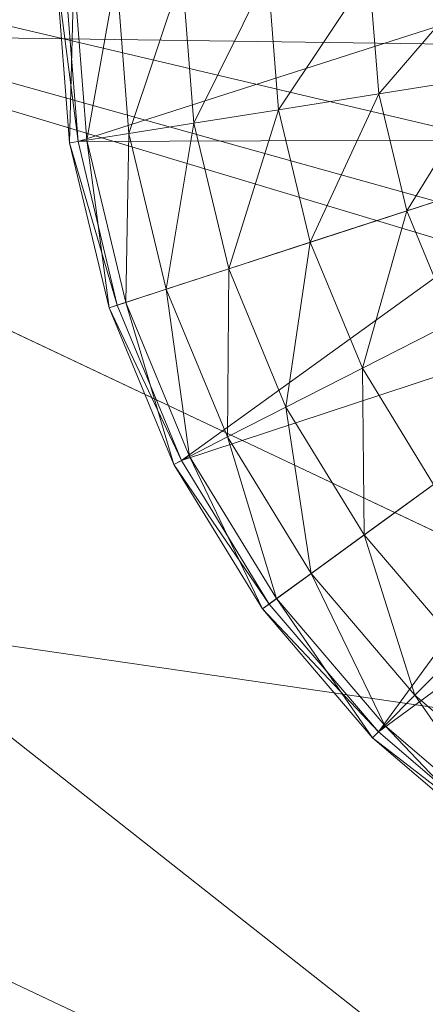
# Model space of a CAD drawing. Units: metres. Extents: x -0.93 to 0.27, y 0.2 to 0.9.
# Drawn here: x -0.76 to -0.76, y 0.75 to 0.75 of the extents above; entities that cross this region are included whole.
import ezdxf

# ---------------------------------------------------------------- set-up
doc = ezdxf.new("R2010")
doc.units = ezdxf.units.M
doc.header["$MEASUREMENT"] = 0
doc.layers.add('Mobilier 3D', color=7, linetype='Continuous')

# ---------------------------------------------------------------- blocks, each defined once
blk = doc.blocks.new('rythmerect')
at = {"layer": 'Mobilier 3D', "color": 9, "linetype": 'Continuous', "lineweight": 0}
mesh = blk.add_polyface(dxfattribs=at)
corners = [(0.448781, -0.350773, 0.321), (0.448781, 0.347227, 0.321), (-0.451219, -0.350773, 0.321)]
mesh.append_faces([[corners[k] for k in face] for face in [(0, 1, 2)]], dxfattribs={"color": 9})
mesh = blk.add_polyface(dxfattribs=at)
corners = [(-0.451219, -0.350773, 0.321), (0.448781, 0.347227, 0.321), (-0.451219, 0.347227, 0.321)]
mesh.append_faces([[corners[k] for k in face] for face in [(0, 1, 2)]], dxfattribs={"color": 9})
mesh = blk.add_polyface(dxfattribs=at)
corners = [(-0.347205, 0.125727, 0.313), (-0.524598, 0.248827, 0.313), (-0.347205, 0.285227, 0.313)]
mesh.append_faces([[corners[k] for k in face] for face in [(0, 1, 2)]], dxfattribs={"color": 9})
mesh = blk.add_polyface(dxfattribs=at)
corners = [(-0.526297, 0.244727, 0.313), (-0.524598, 0.248827, 0.313), (-0.347205, 0.125727, 0.313)]
mesh.append_faces([[corners[k] for k in face] for face in [(0, 1, 2)]], dxfattribs={"color": 9})
mesh = blk.add_polyface(dxfattribs=at)
corners = [(-0.528998, 0.241206, 0.313), (-0.526297, 0.244727, 0.313), (-0.347205, 0.125727, 0.313)]
mesh.append_faces([[corners[k] for k in face] for face in [(0, 1, 2)]], dxfattribs={"color": 9})
mesh = blk.add_polyface(dxfattribs=at)
corners = [(-0.347205, 0.125727, 0.313), (-0.532519, 0.238505, 0.313), (-0.528998, 0.241206, 0.313)]
mesh.append_faces([[corners[k] for k in face] for face in [(0, 1, 2)]], dxfattribs={"color": 9})
mesh = blk.add_polyface(dxfattribs=at)
corners = [(-0.347205, 0.125727, 0.313), (-0.536619, 0.236806, 0.313), (-0.532519, 0.238505, 0.313)]
mesh.append_faces([[corners[k] for k in face] for face in [(0, 1, 2)]], dxfattribs={"color": 9})
mesh = blk.add_polyface(dxfattribs=at)
corners = [(-0.579119, 0.125727, 0.313), (-0.536619, 0.236806, 0.313), (-0.347205, 0.125727, 0.313)]
mesh.append_faces([[corners[k] for k in face] for face in [(0, 1, 2)]], dxfattribs={"color": 9})
at = {"layer": 'Mobilier 3D', "color": 1, "linetype": 'Continuous', "lineweight": 0}
mesh = blk.add_polyface(dxfattribs=at)
corners = [(-0.431707, 0.197441, 0.017955), (-0.422664, 0.197316, 0.018015), (-0.429872, 0.200721, 0.018926)]
mesh.append_faces([[corners[k] for k in face] for face in [(0, 1, 2)]], dxfattribs={"color": 1})
mesh = blk.add_polyface(dxfattribs=at)
corners = [(-0.429872, 0.200721, 0.018926), (-0.422664, 0.197316, 0.018015), (-0.421033, 0.200693, 0.01701)]
mesh.append_faces([[corners[k] for k in face] for face in [(0, 1, 2)]], dxfattribs={"color": 1})
mesh = blk.add_polyface(dxfattribs=at)
corners = [(-0.434729, 0.198869, 0.005402), (-0.425107, 0.191287, 0.006771), (-0.435263, 0.196085, 0.008054)]
mesh.append_faces([[corners[k] for k in face] for face in [(0, 1, 2)]], dxfattribs={"color": 1})
mesh = blk.add_polyface(dxfattribs=at)
corners = [(-0.425956, 0.197496, 0.003161), (-0.425793, 0.196764, 0.003262), (-0.434729, 0.198869, 0.005402)]
mesh.append_faces([[corners[k] for k in face] for face in [(0, 1, 2)]], dxfattribs={"color": 1})
mesh = blk.add_polyface(dxfattribs=at)
corners = [(-0.434729, 0.198869, 0.005402), (-0.425793, 0.196764, 0.003262), (-0.425502, 0.196293, 0.003334)]
mesh.append_faces([[corners[k] for k in face] for face in [(0, 1, 2)]], dxfattribs={"color": 1})
mesh = blk.add_polyface(dxfattribs=at)
corners = [(-0.434729, 0.198869, 0.005402), (-0.425502, 0.196293, 0.003334), (-0.425349, 0.196046, 0.003372)]
mesh.append_faces([[corners[k] for k in face] for face in [(0, 1, 2)]], dxfattribs={"color": 1})
mesh = blk.add_polyface(dxfattribs=at)
corners = [(-0.425349, 0.196046, 0.003372), (-0.423853, 0.193731, 0.004027), (-0.434729, 0.198869, 0.005402)]
mesh.append_faces([[corners[k] for k in face] for face in [(0, 1, 2)]], dxfattribs={"color": 1})
mesh = blk.add_polyface(dxfattribs=at)
corners = [(-0.434729, 0.198869, 0.005402), (-0.423853, 0.193731, 0.004027), (-0.425107, 0.191287, 0.006771)]
mesh.append_faces([[corners[k] for k in face] for face in [(0, 1, 2)]], dxfattribs={"color": 1})
mesh = blk.add_polyface(dxfattribs=at)
corners = [(-0.428433, 0.197699, 0.001896), (-0.428452, 0.196911, 0.002446), (-0.428514, 0.197699, 0.002446)]
mesh.append_faces([[corners[k] for k in face] for face in [(0, 1, 2)]], dxfattribs={"color": 1})
mesh = blk.add_polyface(dxfattribs=at)
corners = [(-0.428452, 0.196911, 0.002446), (-0.428413, 0.196917, 0.003), (-0.428514, 0.197699, 0.002446)]
mesh.append_faces([[corners[k] for k in face] for face in [(0, 1, 2)]], dxfattribs={"color": 1})
mesh = blk.add_polyface(dxfattribs=at)
corners = [(-0.428514, 0.197699, 0.002446), (-0.428413, 0.196917, 0.003), (-0.428475, 0.197699, 0.003)]
mesh.append_faces([[corners[k] for k in face] for face in [(0, 1, 2)]], dxfattribs={"color": 1})
mesh = blk.add_polyface(dxfattribs=at)
corners = [(-0.425975, 0.197699, 0.003), (-0.428475, 0.197699, 0.003), (-0.428413, 0.196917, 0.003)]
mesh.append_faces([[corners[k] for k in face] for face in [(0, 1, 2)]], dxfattribs={"color": 1})
mesh = blk.add_polyface(dxfattribs=at)
corners = [(-0.428372, 0.196924, 0.001896), (-0.428452, 0.196911, 0.002446), (-0.428433, 0.197699, 0.001896)]
mesh.append_faces([[corners[k] for k in face] for face in [(0, 1, 2)]], dxfattribs={"color": 1})
mesh = blk.add_polyface(dxfattribs=at)
corners = [(-0.428234, 0.197699, 0.001378), (-0.428372, 0.196924, 0.001896), (-0.428433, 0.197699, 0.001896)]
mesh.append_faces([[corners[k] for k in face] for face in [(0, 1, 2)]], dxfattribs={"color": 1})
mesh = blk.add_polyface(dxfattribs=at)
corners = [(-0.428413, 0.196917, 0.003), (-0.425852, 0.196927, 0.003), (-0.425975, 0.197699, 0.003)]
mesh.append_faces([[corners[k] for k in face] for face in [(0, 1, 2)]], dxfattribs={"color": 1})
mesh = blk.add_polyface(dxfattribs=at)
corners = [(-0.428175, 0.196955, 0.001378), (-0.428372, 0.196924, 0.001896), (-0.428234, 0.197699, 0.001378)]
mesh.append_faces([[corners[k] for k in face] for face in [(0, 1, 2)]], dxfattribs={"color": 1})
mesh = blk.add_polyface(dxfattribs=at)
corners = [(-0.427927, 0.197699, 0.000915), (-0.428175, 0.196955, 0.001378), (-0.428234, 0.197699, 0.001378)]
mesh.append_faces([[corners[k] for k in face] for face in [(0, 1, 2)]], dxfattribs={"color": 1})
mesh = blk.add_polyface(dxfattribs=at)
corners = [(-0.427872, 0.197003, 0.000915), (-0.428175, 0.196955, 0.001378), (-0.427927, 0.197699, 0.000915)]
mesh.append_faces([[corners[k] for k in face] for face in [(0, 1, 2)]], dxfattribs={"color": 1})
mesh = blk.add_polyface(dxfattribs=at)
corners = [(-0.427527, 0.197699, 0.000529), (-0.427872, 0.197003, 0.000915), (-0.427927, 0.197699, 0.000915)]
mesh.append_faces([[corners[k] for k in face] for face in [(0, 1, 2)]], dxfattribs={"color": 1})
mesh = blk.add_polyface(dxfattribs=at)
corners = [(-0.427477, 0.197065, 0.000529), (-0.427872, 0.197003, 0.000915), (-0.427527, 0.197699, 0.000529)]
mesh.append_faces([[corners[k] for k in face] for face in [(0, 1, 2)]], dxfattribs={"color": 1})
mesh = blk.add_polyface(dxfattribs=at)
corners = [(-0.427053, 0.197699, 0.00024), (-0.427477, 0.197065, 0.000529), (-0.427527, 0.197699, 0.000529)]
mesh.append_faces([[corners[k] for k in face] for face in [(0, 1, 2)]], dxfattribs={"color": 1})
mesh = blk.add_polyface(dxfattribs=at)
corners = [(-0.427009, 0.19714, 0.00024), (-0.427477, 0.197065, 0.000529), (-0.427053, 0.197699, 0.00024)]
mesh.append_faces([[corners[k] for k in face] for face in [(0, 1, 2)]], dxfattribs={"color": 1})
mesh = blk.add_polyface(dxfattribs=at)
corners = [(-0.426527, 0.197699, 0.000061), (-0.427009, 0.19714, 0.00024), (-0.427053, 0.197699, 0.00024)]
mesh.append_faces([[corners[k] for k in face] for face in [(0, 1, 2)]], dxfattribs={"color": 1})
mesh = blk.add_polyface(dxfattribs=at)
corners = [(-0.426489, 0.197222, 0.000061), (-0.427009, 0.19714, 0.00024), (-0.426527, 0.197699, 0.000061)]
mesh.append_faces([[corners[k] for k in face] for face in [(0, 1, 2)]], dxfattribs={"color": 1})
mesh = blk.add_polyface(dxfattribs=at)
corners = [(-0.433518, 0.195261, 0.015302), (-0.424236, 0.193912, 0.01701), (-0.431707, 0.197441, 0.017955)]
mesh.append_faces([[corners[k] for k in face] for face in [(0, 1, 2)]], dxfattribs={"color": 1})
mesh = blk.add_polyface(dxfattribs=at)
corners = [(-0.431707, 0.197441, 0.017955), (-0.424236, 0.193912, 0.01701), (-0.422664, 0.197316, 0.018015)]
mesh.append_faces([[corners[k] for k in face] for face in [(0, 1, 2)]], dxfattribs={"color": 1})
mesh = blk.add_polyface(dxfattribs=at)
corners = [(-0.426489, 0.197222, 0.000061), (-0.426878, 0.196594, 0.00024), (-0.427009, 0.19714, 0.00024)]
mesh.append_faces([[corners[k] for k in face] for face in [(0, 1, 2)]], dxfattribs={"color": 1})
mesh = blk.add_polyface(dxfattribs=at)
corners = [(-0.426377, 0.196756, 0.000061), (-0.426878, 0.196594, 0.00024), (-0.426489, 0.197222, 0.000061)]
mesh.append_faces([[corners[k] for k in face] for face in [(0, 1, 2)]], dxfattribs={"color": 1})
mesh = blk.add_polyface(dxfattribs=at)
corners = [(-0.427009, 0.19714, 0.00024), (-0.427329, 0.196447, 0.000529), (-0.427477, 0.197065, 0.000529)]
mesh.append_faces([[corners[k] for k in face] for face in [(0, 1, 2)]], dxfattribs={"color": 1})
mesh = blk.add_polyface(dxfattribs=at)
corners = [(-0.426878, 0.196594, 0.00024), (-0.427329, 0.196447, 0.000529), (-0.427009, 0.19714, 0.00024)]
mesh.append_faces([[corners[k] for k in face] for face in [(0, 1, 2)]], dxfattribs={"color": 1})
mesh = blk.add_polyface(dxfattribs=at)
corners = [(-0.427477, 0.197065, 0.000529), (-0.427709, 0.196323, 0.000915), (-0.427872, 0.197003, 0.000915)]
mesh.append_faces([[corners[k] for k in face] for face in [(0, 1, 2)]], dxfattribs={"color": 1})
mesh = blk.add_polyface(dxfattribs=at)
corners = [(-0.427329, 0.196447, 0.000529), (-0.427709, 0.196323, 0.000915), (-0.427477, 0.197065, 0.000529)]
mesh.append_faces([[corners[k] for k in face] for face in [(0, 1, 2)]], dxfattribs={"color": 1})
mesh = blk.add_polyface(dxfattribs=at)
corners = [(-0.427872, 0.197003, 0.000915), (-0.428001, 0.196229, 0.001378), (-0.428175, 0.196955, 0.001378)]
mesh.append_faces([[corners[k] for k in face] for face in [(0, 1, 2)]], dxfattribs={"color": 1})
mesh = blk.add_polyface(dxfattribs=at)
corners = [(-0.427709, 0.196323, 0.000915), (-0.428001, 0.196229, 0.001378), (-0.427872, 0.197003, 0.000915)]
mesh.append_faces([[corners[k] for k in face] for face in [(0, 1, 2)]], dxfattribs={"color": 1})
mesh = blk.add_polyface(dxfattribs=at)
corners = [(-0.428175, 0.196955, 0.001378), (-0.42819, 0.196167, 0.001896), (-0.428372, 0.196924, 0.001896)]
mesh.append_faces([[corners[k] for k in face] for face in [(0, 1, 2)]], dxfattribs={"color": 1})
mesh = blk.add_polyface(dxfattribs=at)
corners = [(-0.428001, 0.196229, 0.001378), (-0.42819, 0.196167, 0.001896), (-0.428175, 0.196955, 0.001378)]
mesh.append_faces([[corners[k] for k in face] for face in [(0, 1, 2)]], dxfattribs={"color": 1})
mesh = blk.add_polyface(dxfattribs=at)
corners = [(-0.428372, 0.196924, 0.001896), (-0.428268, 0.196142, 0.002446), (-0.428452, 0.196911, 0.002446)]
mesh.append_faces([[corners[k] for k in face] for face in [(0, 1, 2)]], dxfattribs={"color": 1})
mesh = blk.add_polyface(dxfattribs=at)
corners = [(-0.428452, 0.196911, 0.002446), (-0.42823, 0.196154, 0.003), (-0.428413, 0.196917, 0.003)]
mesh.append_faces([[corners[k] for k in face] for face in [(0, 1, 2)]], dxfattribs={"color": 1})
mesh = blk.add_polyface(dxfattribs=at)
corners = [(-0.428268, 0.196142, 0.002446), (-0.42823, 0.196154, 0.003), (-0.428452, 0.196911, 0.002446)]
mesh.append_faces([[corners[k] for k in face] for face in [(0, 1, 2)]], dxfattribs={"color": 1})
mesh = blk.add_polyface(dxfattribs=at)
corners = [(-0.428413, 0.196917, 0.003), (-0.42823, 0.196154, 0.003), (-0.425852, 0.196927, 0.003)]
mesh.append_faces([[corners[k] for k in face] for face in [(0, 1, 2)]], dxfattribs={"color": 1})
mesh = blk.add_polyface(dxfattribs=at)
corners = [(-0.42819, 0.196167, 0.001896), (-0.428268, 0.196142, 0.002446), (-0.428372, 0.196924, 0.001896)]
mesh.append_faces([[corners[k] for k in face] for face in [(0, 1, 2)]], dxfattribs={"color": 1})
mesh = blk.add_polyface(dxfattribs=at)
corners = [(-0.425852, 0.196927, 0.003), (-0.42823, 0.196154, 0.003), (-0.42793, 0.195429, 0.003)]
mesh.append_faces([[corners[k] for k in face] for face in [(0, 1, 2)]], dxfattribs={"color": 1})
mesh = blk.add_polyface(dxfattribs=at)
corners = [(-0.425852, 0.196927, 0.003), (-0.42793, 0.195429, 0.003), (-0.425497, 0.19623, 0.003)]
mesh.append_faces([[corners[k] for k in face] for face in [(0, 1, 2)]], dxfattribs={"color": 1})
mesh = blk.add_polyface(dxfattribs=at)
corners = [(-0.426377, 0.196756, 0.000061), (-0.426663, 0.196075, 0.00024), (-0.426878, 0.196594, 0.00024)]
mesh.append_faces([[corners[k] for k in face] for face in [(0, 1, 2)]], dxfattribs={"color": 1})
mesh = blk.add_polyface(dxfattribs=at)
corners = [(-0.426878, 0.196594, 0.00024), (-0.427085, 0.19586, 0.000529), (-0.427329, 0.196447, 0.000529)]
mesh.append_faces([[corners[k] for k in face] for face in [(0, 1, 2)]], dxfattribs={"color": 1})
mesh = blk.add_polyface(dxfattribs=at)
corners = [(-0.426663, 0.196075, 0.00024), (-0.427085, 0.19586, 0.000529), (-0.426878, 0.196594, 0.00024)]
mesh.append_faces([[corners[k] for k in face] for face in [(0, 1, 2)]], dxfattribs={"color": 1})
mesh = blk.add_polyface(dxfattribs=at)
corners = [(-0.427329, 0.196447, 0.000529), (-0.427442, 0.195678, 0.000915), (-0.427709, 0.196323, 0.000915)]
mesh.append_faces([[corners[k] for k in face] for face in [(0, 1, 2)]], dxfattribs={"color": 1})
mesh = blk.add_polyface(dxfattribs=at)
corners = [(-0.427085, 0.19586, 0.000529), (-0.427442, 0.195678, 0.000915), (-0.427329, 0.196447, 0.000529)]
mesh.append_faces([[corners[k] for k in face] for face in [(0, 1, 2)]], dxfattribs={"color": 1})
mesh = blk.add_polyface(dxfattribs=at)
corners = [(-0.427709, 0.196323, 0.000915), (-0.427715, 0.195539, 0.001378), (-0.428001, 0.196229, 0.001378)]
mesh.append_faces([[corners[k] for k in face] for face in [(0, 1, 2)]], dxfattribs={"color": 1})
mesh = blk.add_polyface(dxfattribs=at)
corners = [(-0.427442, 0.195678, 0.000915), (-0.427715, 0.195539, 0.001378), (-0.427709, 0.196323, 0.000915)]
mesh.append_faces([[corners[k] for k in face] for face in [(0, 1, 2)]], dxfattribs={"color": 1})
mesh = blk.add_polyface(dxfattribs=at)
corners = [(-0.428001, 0.196229, 0.001378), (-0.427893, 0.195448, 0.001896), (-0.42819, 0.196167, 0.001896)]
mesh.append_faces([[corners[k] for k in face] for face in [(0, 1, 2)]], dxfattribs={"color": 1})
mesh = blk.add_polyface(dxfattribs=at)
corners = [(-0.427715, 0.195539, 0.001378), (-0.427893, 0.195448, 0.001896), (-0.428001, 0.196229, 0.001378)]
mesh.append_faces([[corners[k] for k in face] for face in [(0, 1, 2)]], dxfattribs={"color": 1})
mesh = blk.add_polyface(dxfattribs=at)
corners = [(-0.425497, 0.19623, 0.003), (-0.42793, 0.195429, 0.003), (-0.42752, 0.19476, 0.003)]
mesh.append_faces([[corners[k] for k in face] for face in [(0, 1, 2)]], dxfattribs={"color": 1})
mesh = blk.add_polyface(dxfattribs=at)
corners = [(-0.425497, 0.19623, 0.003), (-0.42752, 0.19476, 0.003), (-0.42701, 0.194164, 0.003)]
mesh.append_faces([[corners[k] for k in face] for face in [(0, 1, 2)]], dxfattribs={"color": 1})
mesh = blk.add_polyface(dxfattribs=at)
corners = [(-0.425497, 0.19623, 0.003), (-0.42701, 0.194164, 0.003), (-0.424944, 0.195677, 0.003)]
mesh.append_faces([[corners[k] for k in face] for face in [(0, 1, 2)]], dxfattribs={"color": 1})
mesh = blk.add_polyface(dxfattribs=at)
corners = [(-0.42819, 0.196167, 0.001896), (-0.427965, 0.195411, 0.002446), (-0.428268, 0.196142, 0.002446)]
mesh.append_faces([[corners[k] for k in face] for face in [(0, 1, 2)]], dxfattribs={"color": 1})
mesh = blk.add_polyface(dxfattribs=at)
corners = [(-0.427893, 0.195448, 0.001896), (-0.427965, 0.195411, 0.002446), (-0.42819, 0.196167, 0.001896)]
mesh.append_faces([[corners[k] for k in face] for face in [(0, 1, 2)]], dxfattribs={"color": 1})
mesh = blk.add_polyface(dxfattribs=at)
corners = [(-0.428268, 0.196142, 0.002446), (-0.42793, 0.195429, 0.003), (-0.42823, 0.196154, 0.003)]
mesh.append_faces([[corners[k] for k in face] for face in [(0, 1, 2)]], dxfattribs={"color": 1})
mesh = blk.add_polyface(dxfattribs=at)
corners = [(-0.427965, 0.195411, 0.002446), (-0.42793, 0.195429, 0.003), (-0.428268, 0.196142, 0.002446)]
mesh.append_faces([[corners[k] for k in face] for face in [(0, 1, 2)]], dxfattribs={"color": 1})
mesh = blk.add_polyface(dxfattribs=at)
corners = [(-0.435263, 0.196085, 0.008054), (-0.425107, 0.191287, 0.006771), (-0.425646, 0.190431, 0.010519)]
mesh.append_faces([[corners[k] for k in face] for face in [(0, 1, 2)]], dxfattribs={"color": 1})
mesh = blk.add_polyface(dxfattribs=at)
corners = [(-0.435263, 0.196085, 0.008054), (-0.425646, 0.190431, 0.010519), (-0.43482, 0.194764, 0.011678)]
mesh.append_faces([[corners[k] for k in face] for face in [(0, 1, 2)]], dxfattribs={"color": 1})
mesh = blk.add_polyface(dxfattribs=at)
corners = [(-0.426663, 0.196075, 0.00024), (-0.426753, 0.195317, 0.000529), (-0.427085, 0.19586, 0.000529)]
mesh.append_faces([[corners[k] for k in face] for face in [(0, 1, 2)]], dxfattribs={"color": 1})
mesh = blk.add_polyface(dxfattribs=at)
corners = [(-0.427085, 0.19586, 0.000529), (-0.427077, 0.195082, 0.000915), (-0.427442, 0.195678, 0.000915)]
mesh.append_faces([[corners[k] for k in face] for face in [(0, 1, 2)]], dxfattribs={"color": 1})
mesh = blk.add_polyface(dxfattribs=at)
corners = [(-0.426753, 0.195317, 0.000529), (-0.427077, 0.195082, 0.000915), (-0.427085, 0.19586, 0.000529)]
mesh.append_faces([[corners[k] for k in face] for face in [(0, 1, 2)]], dxfattribs={"color": 1})
mesh = blk.add_polyface(dxfattribs=at)
corners = [(-0.427442, 0.195678, 0.000915), (-0.427325, 0.194902, 0.001378), (-0.427715, 0.195539, 0.001378)]
mesh.append_faces([[corners[k] for k in face] for face in [(0, 1, 2)]], dxfattribs={"color": 1})
mesh = blk.add_polyface(dxfattribs=at)
corners = [(-0.427077, 0.195082, 0.000915), (-0.427325, 0.194902, 0.001378), (-0.427442, 0.195678, 0.000915)]
mesh.append_faces([[corners[k] for k in face] for face in [(0, 1, 2)]], dxfattribs={"color": 1})
mesh = blk.add_polyface(dxfattribs=at)
corners = [(-0.424944, 0.195677, 0.003), (-0.42701, 0.194164, 0.003), (-0.426414, 0.193654, 0.003)]
mesh.append_faces([[corners[k] for k in face] for face in [(0, 1, 2)]], dxfattribs={"color": 1})
mesh = blk.add_polyface(dxfattribs=at)
corners = [(-0.427715, 0.195539, 0.001378), (-0.427486, 0.194785, 0.001896), (-0.427893, 0.195448, 0.001896)]
mesh.append_faces([[corners[k] for k in face] for face in [(0, 1, 2)]], dxfattribs={"color": 1})
mesh = blk.add_polyface(dxfattribs=at)
corners = [(-0.427325, 0.194902, 0.001378), (-0.427486, 0.194785, 0.001896), (-0.427715, 0.195539, 0.001378)]
mesh.append_faces([[corners[k] for k in face] for face in [(0, 1, 2)]], dxfattribs={"color": 1})
mesh = blk.add_polyface(dxfattribs=at)
corners = [(-0.427893, 0.195448, 0.001896), (-0.427552, 0.194737, 0.002446), (-0.427965, 0.195411, 0.002446)]
mesh.append_faces([[corners[k] for k in face] for face in [(0, 1, 2)]], dxfattribs={"color": 1})
mesh = blk.add_polyface(dxfattribs=at)
corners = [(-0.427965, 0.195411, 0.002446), (-0.42752, 0.19476, 0.003), (-0.42793, 0.195429, 0.003)]
mesh.append_faces([[corners[k] for k in face] for face in [(0, 1, 2)]], dxfattribs={"color": 1})
mesh = blk.add_polyface(dxfattribs=at)
corners = [(-0.427486, 0.194785, 0.001896), (-0.427552, 0.194737, 0.002446), (-0.427893, 0.195448, 0.001896)]
mesh.append_faces([[corners[k] for k in face] for face in [(0, 1, 2)]], dxfattribs={"color": 1})
mesh = blk.add_polyface(dxfattribs=at)
corners = [(-0.427552, 0.194737, 0.002446), (-0.42752, 0.19476, 0.003), (-0.427965, 0.195411, 0.002446)]
mesh.append_faces([[corners[k] for k in face] for face in [(0, 1, 2)]], dxfattribs={"color": 1})
mesh = blk.add_polyface(dxfattribs=at)
corners = [(-0.426753, 0.195317, 0.000529), (-0.426623, 0.194551, 0.000915), (-0.427077, 0.195082, 0.000915)]
mesh.append_faces([[corners[k] for k in face] for face in [(0, 1, 2)]], dxfattribs={"color": 1})
mesh = blk.add_polyface(dxfattribs=at)
corners = [(-0.43482, 0.194764, 0.011678), (-0.425328, 0.191391, 0.014267), (-0.433518, 0.195261, 0.015302)]
mesh.append_faces([[corners[k] for k in face] for face in [(0, 1, 2)]], dxfattribs={"color": 1})
mesh = blk.add_polyface(dxfattribs=at)
corners = [(-0.433518, 0.195261, 0.015302), (-0.425328, 0.191391, 0.014267), (-0.424236, 0.193912, 0.01701)]
mesh.append_faces([[corners[k] for k in face] for face in [(0, 1, 2)]], dxfattribs={"color": 1})
mesh = blk.add_polyface(dxfattribs=at)
corners = [(-0.427077, 0.195082, 0.000915), (-0.42684, 0.194334, 0.001378), (-0.427325, 0.194902, 0.001378)]
mesh.append_faces([[corners[k] for k in face] for face in [(0, 1, 2)]], dxfattribs={"color": 1})
mesh = blk.add_polyface(dxfattribs=at)
corners = [(-0.426623, 0.194551, 0.000915), (-0.42684, 0.194334, 0.001378), (-0.427077, 0.195082, 0.000915)]
mesh.append_faces([[corners[k] for k in face] for face in [(0, 1, 2)]], dxfattribs={"color": 1})
mesh = blk.add_polyface(dxfattribs=at)
corners = [(-0.427325, 0.194902, 0.001378), (-0.426981, 0.194193, 0.001896), (-0.427486, 0.194785, 0.001896)]
mesh.append_faces([[corners[k] for k in face] for face in [(0, 1, 2)]], dxfattribs={"color": 1})
mesh = blk.add_polyface(dxfattribs=at)
corners = [(-0.42684, 0.194334, 0.001378), (-0.426981, 0.194193, 0.001896), (-0.427325, 0.194902, 0.001378)]
mesh.append_faces([[corners[k] for k in face] for face in [(0, 1, 2)]], dxfattribs={"color": 1})
mesh = blk.add_polyface(dxfattribs=at)
corners = [(-0.427486, 0.194785, 0.001896), (-0.427038, 0.194136, 0.002446), (-0.427552, 0.194737, 0.002446)]
mesh.append_faces([[corners[k] for k in face] for face in [(0, 1, 2)]], dxfattribs={"color": 1})
mesh = blk.add_polyface(dxfattribs=at)
corners = [(-0.426981, 0.194193, 0.001896), (-0.427038, 0.194136, 0.002446), (-0.427486, 0.194785, 0.001896)]
mesh.append_faces([[corners[k] for k in face] for face in [(0, 1, 2)]], dxfattribs={"color": 1})
mesh = blk.add_polyface(dxfattribs=at)
corners = [(-0.43482, 0.194764, 0.011678), (-0.425646, 0.190431, 0.010519), (-0.425328, 0.191391, 0.014267)]
mesh.append_faces([[corners[k] for k in face] for face in [(0, 1, 2)]], dxfattribs={"color": 1})
mesh = blk.add_polyface(dxfattribs=at)
corners = [(-0.427552, 0.194737, 0.002446), (-0.42701, 0.194164, 0.003), (-0.42752, 0.19476, 0.003)]
mesh.append_faces([[corners[k] for k in face] for face in [(0, 1, 2)]], dxfattribs={"color": 1})
mesh = blk.add_polyface(dxfattribs=at)
corners = [(-0.427038, 0.194136, 0.002446), (-0.42701, 0.194164, 0.003), (-0.427552, 0.194737, 0.002446)]
mesh.append_faces([[corners[k] for k in face] for face in [(0, 1, 2)]], dxfattribs={"color": 1})
mesh = blk.add_polyface(dxfattribs=at)
corners = [(-0.426623, 0.194551, 0.000915), (-0.426272, 0.193849, 0.001378), (-0.42684, 0.194334, 0.001378)]
mesh.append_faces([[corners[k] for k in face] for face in [(0, 1, 2)]], dxfattribs={"color": 1})
mesh = blk.add_polyface(dxfattribs=at)
corners = [(-0.42684, 0.194334, 0.001378), (-0.426389, 0.193688, 0.001896), (-0.426981, 0.194193, 0.001896)]
mesh.append_faces([[corners[k] for k in face] for face in [(0, 1, 2)]], dxfattribs={"color": 1})
mesh = blk.add_polyface(dxfattribs=at)
corners = [(-0.426272, 0.193849, 0.001378), (-0.426389, 0.193688, 0.001896), (-0.42684, 0.194334, 0.001378)]
mesh.append_faces([[corners[k] for k in face] for face in [(0, 1, 2)]], dxfattribs={"color": 1})
mesh = blk.add_polyface(dxfattribs=at)
corners = [(-0.426981, 0.194193, 0.001896), (-0.426437, 0.193622, 0.002446), (-0.427038, 0.194136, 0.002446)]
mesh.append_faces([[corners[k] for k in face] for face in [(0, 1, 2)]], dxfattribs={"color": 1})
mesh = blk.add_polyface(dxfattribs=at)
corners = [(-0.426389, 0.193688, 0.001896), (-0.426437, 0.193622, 0.002446), (-0.426981, 0.194193, 0.001896)]
mesh.append_faces([[corners[k] for k in face] for face in [(0, 1, 2)]], dxfattribs={"color": 1})
mesh = blk.add_polyface(dxfattribs=at)
corners = [(-0.427038, 0.194136, 0.002446), (-0.426414, 0.193654, 0.003), (-0.42701, 0.194164, 0.003)]
mesh.append_faces([[corners[k] for k in face] for face in [(0, 1, 2)]], dxfattribs={"color": 1})
mesh = blk.add_polyface(dxfattribs=at)
corners = [(-0.426437, 0.193622, 0.002446), (-0.426414, 0.193654, 0.003), (-0.427038, 0.194136, 0.002446)]
mesh.append_faces([[corners[k] for k in face] for face in [(0, 1, 2)]], dxfattribs={"color": 1})

msp = doc.modelspace()

# ---------------------------------------------------------------- block references
msp.add_blockref('rythmerect', (-0.3289281, 0.5537338))

doc.saveas('drawing.dxf')
